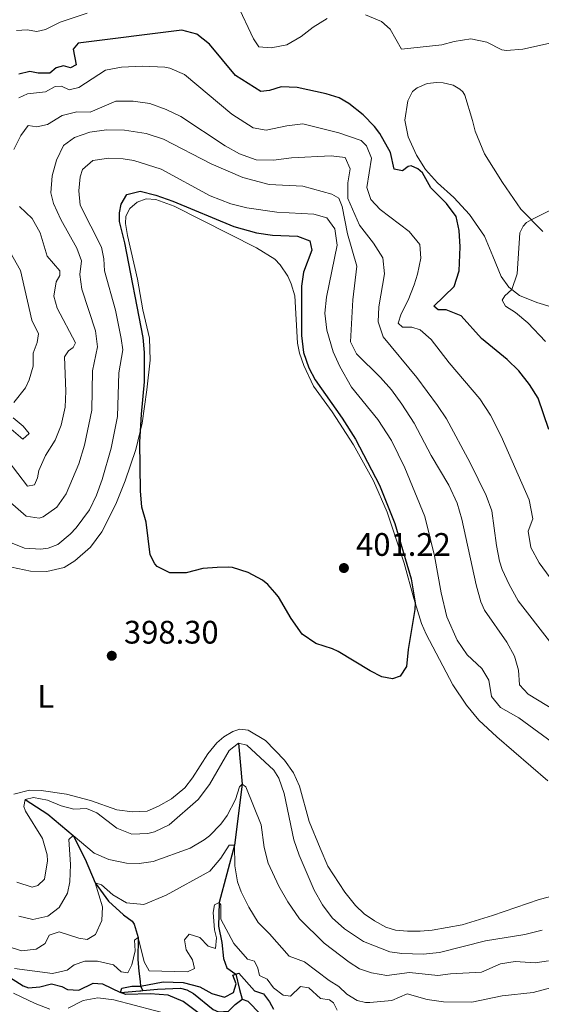
# Model space of a CAD drawing. Units: metres. Extents: x 629426 to 636413, y 651175 to 655931.
# Drawn here: x 635442 to 635603, y 652034 to 652338 of the extents above; entities that cross this region are included whole.
import ezdxf
from ezdxf.enums import TextEntityAlignment as Align

# ---------------------------------------------------------------- set-up
doc = ezdxf.new("R2010")
doc.units = ezdxf.units.M
doc.header["$MEASUREMENT"] = 0
doc.linetypes.add('DGN Style 3', pattern=[121.75143400000002, 86.96531000000002, -34.78612400000001])
for name, color, linetype, lineweight in [('Elementos auxiliares', 7, 'Continuous', 0), ('Entidades rústicas y varios', 7, 'Continuous', 0), ('Hidrografía', 7, 'Continuous', 0), ('Relieve y altimetría', 7, 'Continuous', 0), ('Textos de rotulación', 7, 'Continuous', 0)]:
    doc.layers.add(name, color=color, linetype=linetype, lineweight=lineweight)
doc.styles.add('Style-Arial', font='txt')
doc.styles.add('Style-Arial Narrow', font='txt')

# ---------------------------------------------------------------- blocks, each defined once
blk = doc.blocks.new('5PATER_134')
at = {"layer": 'Relieve y altimetría', "linetype": 'Continuous', "lineweight": 0}
h = blk.add_hatch(color=250, dxfattribs=at)
edge = h.paths.add_edge_path()
edge.add_ellipse((1.001171767711639e-08, 1.001171767711639e-08), major_axis=(-1.095731442658747, -1.11071070018244), ratio=0.9994222409660317, start_angle=0, end_angle=360)
blk = doc.blocks.new('5PATER_286')
at = {"layer": 'Relieve y altimetría', "linetype": 'Continuous', "lineweight": 0}
h = blk.add_hatch(color=250, dxfattribs=at)
edge = h.paths.add_edge_path()
edge.add_ellipse((1.001171767711639e-08, 1.001171767711639e-08), major_axis=(-1.09573144323131, -1.11071070076283), ratio=0.9994222409660315, start_angle=0, end_angle=360)

msp = doc.modelspace()

# ---------------------------------------------------------------- linework, layer by layer
at = {"layer": 'Elementos auxiliares', "color": 250, "linetype": 'Continuous', "lineweight": 0}
msp.add_3dface([(629426.49, 655801.5900000001), (636323.8999999999, 655930.8999999999), (636412.95, 651304.6200000001), (629511.01, 651175.3300000001)], dxfattribs=at)
at = {"layer": 'Entidades rústicas y varios', "color": 92, "linetype": 'Continuous', "lineweight": 0}
for points in [[(635603.0390000001, 652272.283, 368.665), (635596.2350000001, 652279.1769999999, 371.16), (635590.6000000001, 652287.381, 372.647), (635585.092, 652296.199, 373.231), (635582.128, 652303.1880000001, 373.709), (635581.396, 652306.473, 373.549), (635579.031, 652314.287, 373.762), (635578.334, 652315.3289999999, 373.762), (635577.4380000001, 652316.165, 373.762), (635575.3800000001, 652317.3559999999, 373.709), (635572.31, 652318.0900000001, 373.709), (635570.405, 652318.196, 373.709), (635567.351, 652317.842, 373.709), (635564.314, 652316.503, 373.709), (635562.9029999999, 652315.4610000001, 373.709), (635561.453, 652312.5149999999, 373.762), (635560.56, 652306.622, 373.815), (635561.5249999999, 652301.4369999999, 373.974), (635564.162, 652295.871, 374.452), (635566.882, 652291.4610000001, 374.877), (635570.584, 652287.271, 374.24), (635575.6510000001, 652282.7620000001, 373.815), (635580.456, 652277.604, 372.912), (635585.081, 652270.913, 371.532), (635587.592, 652264.699, 370.576), (635590.2039999999, 652258.521, 370.523), (635592.4990000001, 652255.226, 370.204), (635595.8019999999, 652252.6270000001, 369.514), (635601.1370000001, 652250.5020000001, 368.718), (635613.396, 652246.8200000001, 366.063)], [(635439.4580000001, 652169.04, 397.895), (635445.256, 652167.771, 397.948), (635450.254, 652167.646, 397.895), (635455.672, 652168.8859999999, 398.585), (635458.9029999999, 652170.942, 398.585), (635463.764, 652175.199, 398.585), (635467.1910000001, 652179.875, 398.692), (635471.577, 652188.44, 399.063), (635474.422, 652195.554, 399.223), (635477.669, 652205.223, 399.807), (635479.615, 652213.342, 400.072), (635481.051, 652223.561, 400.709), (635482.0970000001, 652232.719, 400.762), (635481.889, 652239.513, 400.762), (635479.814, 652248.2490000001, 400.709), (635478.2039999999, 652257.706, 400.603), (635475.105, 652271.1499999999, 400.603), (635474.538, 652274.7779999999, 400.603), (635474.639, 652277.0220000001, 400.603), (635475.825, 652279.3859999999, 400.603), (635478.1399999999, 652281.3260000001, 400.762), (635480.841, 652282.422, 400.762), (635483.8360000001, 652282.163, 400.762), (635489.476, 652280.1100000001, 400.656), (635514.827, 652267.321, 401.24), (635520.456, 652263.773, 401.134), (635522.182, 652262.067, 401.134), (635524.5149999999, 652258.5349999999, 401.24), (635525.5700000001, 652256.2409999999, 401.24), (635526.6140000001, 652252.5519999999, 401.081), (635527.4890000001, 652237.952, 400.869), (635528.0800000001, 652234.9029999999, 400.816), (635529.4310000001, 652231.1170000001, 400.816), (635532.3859999999, 652224.774, 401.028), (635538.152, 652216.81, 401.293), (635544.7010000001, 652206.649, 401.081), (635550.925, 652195.565, 401.028), (635555.1200000001, 652185.979, 400.444), (635560.362, 652170.2919999999, 400.338), (635563.3189999999, 652159.4280000001, 400.178), (635565.6840000001, 652151.717, 399.17), (635567.129, 652148.375, 398.904), (635575.2930000001, 652132.767, 398.161), (635579.538, 652126.5120000001, 397.895), (635583.348, 652121.95, 398.214), (635588.8319999999, 652116.8019999999, 399.17), (635604.5430000001, 652103.25, 399.382)], [(635611.061, 652069.095, 400.019), (635601.8530000001, 652066.7409999999, 399.966), (635587.486, 652061.8260000001, 399.966), (635578.185, 652058.9610000001, 399.754), (635568.933, 652057.3200000001, 399.223), (635565.233, 652057.024, 399.17), (635561.325, 652056.997, 398.586), (635557.6840000001, 652057.2790000001, 398.533), (635554.645, 652058.183, 398.48), (635551.148, 652060.1340000001, 398.373), (635547.986, 652062.361, 398.373), (635545.3289999999, 652064.902, 398.373), (635542.0360000001, 652069.031, 398.373), (635536.8459999999, 652077.004, 398.214), (635534.415, 652082.54, 398.161), (635531.0560000001, 652090.78, 398.161), (635528.0989999999, 652101.6429999999, 397.63), (635526.2679999999, 652105.693, 397.63), (635523.4880000001, 652109.625, 397.736), (635517.648, 652115.719, 397.683), (635512.2960000001, 652118.898, 397.418), (635509.743, 652119.1980000001, 397.418), (635507.5449999999, 652118.483, 397.418), (635504.818, 652116.8430000001, 397.577), (635502.638, 652114.9739999999, 397.949), (635499.905, 652111.5320000001, 398.267), (635495.1939999999, 652104.185, 398.002), (635492.7960000001, 652101.0889999999, 397.896), (635488.6680000001, 652097.727, 397.789), (635484.6599999999, 652095.4210000001, 397.683), (635481.216, 652093.9739999999, 397.577), (635476.632, 652093.7660000001, 397.418), (635471.865, 652094.3030000001, 397.258), (635463.73, 652097.2339999999, 397.046), (635456.325, 652099.1570000001, 397.046), (635448.592, 652100.327, 396.993), (635444.9890000001, 652100.338, 396.993), (635440.1130000001, 652099.1740000001, 396.993)]]:
    msp.add_polyline3d(points, dxfattribs=at)
at = {"layer": 'Hidrografía', "color": 142, "linetype": 'DGN Style 3', "lineweight": 25}
for points in [[(635509.2760000001, 652114.865, 395), (635510.416, 652102.2050000001, 390), (635508.0760000001, 652083.497, 385), (635503.335, 652065.815, 380), (635503.1089999999, 652058.504, 379.203), (635504.1399999999, 652053.4569999999, 378.194), (635504.727, 652048.537, 376.548), (635505.69, 652045.665, 376.548), (635508.449, 652043.7649999999, 375), (635509.663, 652039.0760000001, 373.873), (635510.452, 652036.0290000001, 373.141)], [(635443.683, 652097.487, 395), (635450.618, 652093.0419999999, 392.823), (635458.392, 652086.4680000001, 390), (635462.1089999999, 652079.1159999999, 388.035), (635465.1980000001, 652071.848, 385), (635469.2960000001, 652066.2350000001, 384.309), (635473.916, 652062.06, 382.504), (635476.5630000001, 652060.0970000001, 381.814), (635477.1570000001, 652059.1200000001, 381.707), (635478.423, 652055.0249999999, 380), (635478.3589999999, 652048.2250000001, 378.194), (635478.6529999999, 652044.696, 376.283), (635479.024, 652041.5079999999, 375.395), (635479.189, 652040.0930000001, 375), (635479.909, 652038.6980000001, 374.575)], [(635437.683, 652043.5760000001, 377.026), (635443.0050000001, 652040.1599999999, 376.654), (635444.645, 652039.574, 376.23), (635448.1410000001, 652039.9010000001, 376.07), (635451.763, 652040.808, 375.699), (635454.97, 652040.0079999999, 375.327), (635456.685, 652039.014, 375.115), (635460.1540000001, 652038.8659999999, 374.955), (635464.5730000001, 652040.9739999999, 374.955), (635467.4650000001, 652040.746, 374.902), (635472.967, 652038.1259999999, 375), (635478.9410000001, 652038.5930000001, 374.575), (635479.2930000001, 652038.631, 374.575), (635479.909, 652038.6980000001, 374.575)], [(635479.909, 652038.6980000001, 374.575), (635484.4029999999, 652039.189, 374.575), (635491.5020000001, 652039.435, 374.415), (635493.379, 652038.956, 374.415), (635495.436, 652037.8319999999, 374.415), (635501.5630000001, 652032.899, 373.353), (635503.2050000001, 652032.2110000001, 373.353), (635506.2280000001, 652032.3260000001, 373.141), (635508.3019999999, 652034.466, 373.088), (635510.3859999999, 652035.9809999999, 373.139), (635510.452, 652036.0290000001, 373.141)], [(635510.452, 652036.0290000001, 373.141), (635512.1950000001, 652035.4450000001, 373.141), (635521.348, 652026.071, 372.451)]]:
    msp.add_polyline3d(points, dxfattribs=at)
at = {"layer": 'Relieve y altimetría', "color": 30, "linetype": 'Continuous', "lineweight": 0, "flags": 128}
for points, elevation in [([(635508.9280000001, 652342.3019999999), (635513.909, 652331.615), (635515.5449999999, 652329.125), (635519.321, 652328.912), (635524.2409999999, 652329.7790000001), (635528.6130000001, 652332.389), (635532.3060000001, 652335.2679999999), (635536.615, 652337.8840000001)], 370), ([(635440.9680000001, 652334.173), (635444.227, 652334.4280000001), (635447.226, 652333.865), (635449.8659999999, 652334.5519999999), (635454.4539999999, 652336.764), (635462.703, 652339.5109999999)], 370), ([(635548.4240000001, 652339.021), (635553.351, 652336.923), (635556.0050000001, 652334.6200000001), (635559.534, 652328.422), (635571.9180000001, 652329.8049999999), (635575.6740000001, 652330.8160000001), (635580.828, 652331.6100000001), (635585.73, 652330.655), (635590.422, 652328.287), (635591.861, 652328.0460000001), (635596.848, 652328.452), (635611.2450000001, 652331.646)], 370), ([(635550.2080000001, 652294.9040000001), (635548.6880000001, 652298.6529999999), (635547.098, 652300.361), (635540.162, 652302.699), (635529.1059999999, 652305.4820000001), (635524.189, 652304.827), (635517.854, 652303.504), (635513.8659999999, 652304.2579999999), (635507.2949999999, 652308.413), (635492.7339999999, 652320.6329999999), (635488.122, 652322.5800000001), (635486.6329999999, 652322.865), (635479.7220000001, 652323.1950000001), (635473.3160000001, 652322.861), (635468.3859999999, 652321.9979999999), (635460.1769999999, 652316.635), (635457.1969999999, 652315.943), (635454.869, 652317.0279999999), (635452.899, 652316.929), (635449.865, 652315.352), (635444.301, 652314.7550000001), (635441.6810000001, 652313.4780000001)], 380), ([(635605.0149999999, 652146.2579999999), (635595.44, 652158.682), (635592.595, 652163.719), (635590.4979999999, 652168.257), (635589.6840000001, 652170.831), (635588.7490000001, 652175.74), (635587.337, 652186.381), (635585.5519999999, 652191.0519999999), (635580.669, 652201.1370000001), (635573.388, 652214.6510000001), (635570.5360000001, 652218.787), (635564.237, 652227.433), (635553.8910000001, 652239.9369999999), (635552.29, 652244.5), (635552.5220000001, 652249.1939999999), (635554.3090000001, 652259.298), (635553.747, 652264.2690000001), (635550.9240000001, 652268.7110000001), (635546.538, 652274.2620000001), (635542.959, 652282.52), (635542.9850000001, 652287.3130000001), (635543.666, 652291.605), (635542.149, 652295.1499999999), (635537.8589999999, 652295.5930000001), (635525.6359999999, 652294.994), (635520.1100000001, 652294.2509999999), (635514.7690000001, 652294.4369999999), (635509.5789999999, 652296.227), (635505.2509999999, 652298.717), (635491.577, 652307.7649999999), (635487.0630000001, 652309.919), (635481.97, 652311.743), (635476.895, 652312.479), (635471.5160000001, 652312.4909999999), (635463.6939999999, 652309.077), (635459.5800000001, 652309.148), (635455.044, 652308.023), (635450.5320000001, 652305.301), (635447.2139999999, 652304.5020000001), (635444.5560000001, 652304.97), (635442.2590000001, 652301.875), (635440.1769999999, 652297.538)], 385), ([(635578.0179999999, 652183.8300000001), (635576.6499999999, 652188.669), (635574.04, 652194.244), (635568.602, 652203.429), (635563.369, 652213.317), (635559.585, 652219.227), (635556.3859999999, 652223.608), (635553.068, 652227.3489999999), (635545.6130000001, 652234.6410000001), (635543.7520000001, 652238.4180000001), (635544.5360000001, 652251.277), (635545.7660000001, 652261.6969999999), (635542.8230000001, 652271.642), (635541.264, 652280.0120000001), (635540.2039999999, 652282.5789999999), (635538.077, 652283.837), (635529.067, 652286.244), (635518.727, 652286.7620000001), (635510.673, 652288.912), (635500.9210000001, 652293.1100000001), (635486.22, 652300.798), (635480.858, 652302.4469999999), (635474.247, 652303.5079999999), (635468.675, 652303.632), (635463.585, 652302.8970000001), (635458.8530000001, 652301.2860000001), (635455.4210000001, 652298.7679999999), (635453.253, 652294.264), (635451.902, 652289.4510000001), (635451.5419999999, 652284.212), (635452.341, 652280.962), (635454.594, 652276.0349999999), (635459.524, 652267.2080000001), (635460.979, 652263.288), (635460.5009999999, 652259.101), (635461.1159999999, 652254.5900000001), (635465.3160000001, 652241.777), (635465.949, 652236.8230000001), (635464.365, 652229.4909999999), (635464.1130000001, 652217.388), (635461.8700000001, 652206.5449999999), (635460.121, 652200.868), (635456.23, 652191.5800000001), (635453.3670000001, 652187.4809999999), (635449.199, 652184.493), (635447.913, 652184.1329999999), (635443.8929999999, 652184.75), (635435.747, 652191.76)], 390), ([(635471.413, 652248.0889999999), (635468.095, 652260.2720000001), (635467.834, 652263.905), (635467.131, 652267.53), (635460.5730000001, 652280.4780000001), (635460.1969999999, 652284.8899999999), (635460.538, 652289.1780000001), (635461.2509999999, 652291.398), (635464.47, 652294.1680000001), (635469.423, 652294.902), (635473.774, 652294.7220000001), (635477.1130000001, 652294.162), (635485.507, 652291.55), (635500.631, 652283.3500000001), (635506.993, 652280.7990000001), (635511.8670000001, 652279.6529999999), (635521.125, 652278.2849999999), (635532.5320000001, 652277.665), (635536.5260000001, 652276.538), (635538.9580000001, 652273.1440000001), (635539.645, 652268.1510000001), (635536.433, 652252.135), (635535.936, 652247.1570000001), (635536.548, 652242.006), (635538.4979999999, 652235.344), (635540.5279999999, 652230.7790000001), (635544.121, 652224.446), (635552.206, 652214.47), (635556.459, 652208.057), (635560.504, 652199.5959999999), (635566.7209999999, 652184.638), (635569.6810000001, 652172.477), (635571.746, 652161.1300000001), (635573.494, 652153.7139999999), (635576.631, 652146.5249999999), (635579.726, 652142.0530000001), (635584.2450000001, 652137.808), (635586.3740000001, 652134.2380000001), (635587.2, 652129.2550000001), (635589.939, 652125.8319999999), (635595.5959999999, 652122.658), (635607.527, 652113.9070000001)], 395), ([(635606.433, 652164.226), (635601.9199999999, 652170.3060000001), (635599.3630000001, 652175.1259999999), (635598.504, 652180.075), (635599.906, 652183.869), (635598.828, 652189.6980000001), (635590.1939999999, 652209.308), (635586.8630000001, 652215.8489999999), (635583.5900000001, 652220.828), (635574.138, 652231.861), (635568.621, 652239.0819999999), (635565.2779999999, 652242.054), (635562.6810000001, 652242.9310000001), (635559.8260000001, 652242.9199999999), (635558.4480000001, 652244.122), (635559.389, 652246.9909999999), (635561.5560000001, 652251.243), (635563.429, 652255.8910000001), (635564.452, 652259.2050000001), (635565.476, 652264.0800000001), (635565.1370000001, 652268.3230000001), (635561.8119999999, 652272.3489999999), (635552.97, 652279.1440000001), (635550.068, 652282.1570000001), (635548.821, 652285.842), (635550.2080000001, 652294.9040000001)], 380), ([(635612.355, 652282.4169999999), (635599.398, 652275.9720000001), (635597.95, 652275.065), (635596.983, 652273.9280000001), (635595.9610000001, 652271.8729999999), (635595.054, 652259.294), (635593.476, 652254.4569999999), (635591.331, 652252.486), (635590.5360000001, 652251.216), (635591.55, 652249.396), (635594.605, 652247.439), (635598.395, 652244.1769999999), (635603.7860000001, 652238.5090000001)], 370), ([(635432.4480000001, 652277.422), (635442.1640000001, 652260.3770000001), (635445.702, 652245.003), (635447.7380000001, 652240.855), (635447.3729999999, 652238.1640000001), (635446.1329999999, 652234.882), (635446.06, 652230.8360000001), (635444.902, 652226.672), (635443.7509999999, 652224.2069999999), (635440.185, 652219.699)], 380), ([(635441.889, 652280.0160000001), (635445.831, 652276.3260000001), (635448.2010000001, 652271.9240000001), (635450.381, 652264.712)], 385), ([(635450.381, 652264.712), (635454.264, 652260.226), (635454.287, 652258.7649999999), (635453.1610000001, 652256.878), (635452.449, 652252.449), (635453.4739999999, 652248.71), (635459.1329999999, 652238.0419999999), (635458.3729999999, 652236.6359999999), (635456.962, 652235.595), (635455.699, 652233.807), (635456.1030000001, 652223.21), (635455.942, 652218.3130000001), (635454.7309999999, 652212.6939999999), (635452.8400000001, 652208.0689999999), (635449.926, 652203.3459999999), (635447.888, 652198.781), (635447.4809999999, 652196.531), (635446.53, 652194.375), (635444.361, 652193.967), (635438.3600000001, 652201.7239999999)], 385), ([(635439.673, 652176.4580000001), (635443.469, 652174.9199999999), (635448.4750000001, 652174.5390000001), (635450.71, 652174.8300000001), (635453.683, 652175.9639999999), (635457.5349999999, 652179.1769999999), (635459.345, 652181.1170000001), (635463.473, 652186.619), (635465.629, 652191.152), (635467.3700000001, 652196.027), (635470.0900000001, 652205.649), (635472.047, 652215.4280000001), (635472.4280000001, 652228.869), (635473.676, 652235.9580000001), (635473.2139999999, 652239.4510000001), (635471.413, 652248.0889999999)], 395), ([(635439.9539999999, 652214.9709999999), (635443.0519999999, 652212.4369999999), (635444.8219999999, 652210.119), (635442.9450000001, 652208.4580000001), (635436.4010000001, 652213.963)], 380), ([(635610.0360000001, 652122.9880000001), (635598.44, 652129.943), (635595.7779999999, 652132.79), (635595.503, 652137.3400000001), (635594.314, 652141.592), (635591.9340000001, 652145.9839999999), (635585.085, 652155.801), (635583.889, 652158.399), (635582.4820000001, 652163.5430000001), (635578.0179999999, 652183.8300000001)], 390), ([(635566.203, 652049.9369999999), (635559.618, 652050.071), (635555.9280000001, 652050.6159999999), (635547.8260000001, 652053.814), (635541.926, 652057.6610000001), (635538.193, 652061.077), (635535.155, 652065.047), (635532.6229999999, 652069.625), (635528.034, 652080.358), (635526.378, 652085.0760000001), (635523.3859999999, 652099.317), (635521.7450000001, 652104.0360000001), (635520.2139999999, 652106.541), (635511.9029999999, 652114.193), (635509.2760000001, 652114.865), (635506.422, 652112.612), (635500.396, 652102.084), (635496.8470000001, 652097.521), (635487.953, 652089.7550000001), (635483.443, 652087.588), (635481.369, 652087), (635476.5109999999, 652086.8219999999), (635471.8740000001, 652088.663), (635465.737, 652093.382), (635462.487, 652094.7250000001), (635458.6499999999, 652094.5290000001), (635454.726, 652095.521), (635450.517, 652097.29), (635446.2220000001, 652098.1399999999), (635443.683, 652097.4880000001), (635443.2409999999, 652095.3740000001), (635443.7390000001, 652093.9550000001), (635448.97, 652085.4720000001), (635450.3740000001, 652080.4639999999), (635450.504, 652078.665), (635449.574, 652072.9750000001), (635447.497, 652071.0390000001), (635445.737, 652070.5700000001), (635441.091, 652072.06)], 395), ([(635441.6540000001, 652061.565), (635445.952, 652060.544), (635450.592, 652061.604), (635454.085, 652064.2409999999), (635456.632, 652068.666), (635457.3929999999, 652072.1440000001), (635457.5800000001, 652077.551), (635457.087, 652085.155), (635458.392, 652086.4680000001), (635464.8300000001, 652081.04), (635469.4180000001, 652079.027), (635474.8400000001, 652077.889), (635478.682, 652077.78), (635483.0220000001, 652078.46), (635494.479, 652082.527), (635498.79, 652085.0630000001), (635500.334, 652086.31), (635503.845, 652089.969), (635505.774, 652092.6159999999), (635508.416, 652097.517), (635509.6470000001, 652101.3770000001), (635510.416, 652102.2050000001)], 390), ([(635510.416, 652102.2050000001), (635511.5830000001, 652101.4410000001), (635516.288, 652089.6880000001), (635517.233, 652082.754), (635518.4099999999, 652077.8940000001), (635521.7150000001, 652070.8770000001), (635524.517, 652065.979), (635528.0930000001, 652060.815), (635535.7209999999, 652053.321), (635543.3589999999, 652047.426), (635546.5179999999, 652045.369), (635550.2080000001, 652044.1340000001), (635554.9780000001, 652043.3260000001), (635561.9650000001, 652044.2520000001), (635570.6470000001, 652043.301), (635574.5460000001, 652043.871), (635584.088, 652044.3940000001), (635589.9610000001, 652046.9680000001), (635594.4709999999, 652047.6159999999), (635600.595, 652047.236), (635604.7649999999, 652047.879)], 390), ([(635438.4180000001, 652052.2930000001), (635442.4839999999, 652050.929), (635446.9950000001, 652051.476), (635449.7550000001, 652053.185), (635451.041, 652055.72), (635454.0830000001, 652056.821), (635460.1969999999, 652054.844), (635462.685, 652054.4070000001), (635465.311, 652056.0120000001), (635467.283, 652060.257), (635467.4199999999, 652064.507), (635465.1980000001, 652071.848), (635467.1780000001, 652071.301), (635470.6259999999, 652068.1259999999), (635474.878, 652065.746), (635480.1200000001, 652065.217), (635487.077, 652068.0449999999), (635500.487, 652075.494), (635503.8559999999, 652079.49), (635506.479, 652083.473), (635508.0760000001, 652083.4979999999), (635508.158, 652077.061), (635509.0020000001, 652072.1270000001), (635510.138, 652069.0519999999), (635512.523, 652064.3319999999), (635515.3430000001, 652059.648), (635518.905, 652056.139), (635524.8700000001, 652049.263), (635529.6089999999, 652047.5730000001), (635537.1769999999, 652041.7779999999), (635540.163, 652039.956), (635542.6130000001, 652037.581), (635545.872, 652035.6270000001), (635548.3970000001, 652035.021), (635549.756, 652035.0079999999), (635556.51, 652035.6240000001), (635561.202, 652037.703), (635567.443, 652035.9410000001), (635572.388, 652035.1939999999), (635581.1570000001, 652035.1610000001), (635590.527, 652037.088), (635600.075, 652038.1429999999), (635610.398, 652040.888)], 385), ([(635481.7779999999, 652044.814), (635493.5760000001, 652044.4890000001), (635495.7690000001, 652045.5090000001), (635495.1840000001, 652048.1510000001), (635493.2320000001, 652051.247), (635492.6399999999, 652054.3300000001), (635494.142, 652056.0530000001), (635497.4210000001, 652055.051), (635499.9780000001, 652052.338), (635502.1980000001, 652051.659), (635502.52, 652054.9610000001), (635501.9720000001, 652057.3999999999), (635501.4809999999, 652062.7280000001), (635501.9199999999, 652065.0460000001), (635503.335, 652065.8160000001), (635503.8899999999, 652065.145), (635503.892, 652060.692), (635507.9169999999, 652053.2450000001), (635512.038, 652048.3470000001), (635514.257, 652047.736), (635515.2420000001, 652045.577), (635515.787, 652043.3759999999), (635518.1499999999, 652042.19), (635520.129, 652039.5360000001), (635523.02, 652037.27), (635525.3700000001, 652036.933), (635528.415, 652040.006), (635531.0050000001, 652039.503), (635534.591, 652036.2280000001), (635537.3500000001, 652035.898), (635538.5549999999, 652034.8970000001), (635539.7110000001, 652032.706)], 380), ([(635602.7790000001, 652057.264), (635597.466, 652055.9140000001), (635585.318, 652054.06), (635571.1910000001, 652050.3800000001), (635566.203, 652049.9369999999)], 395), ([(635440.304, 652045.4880000001), (635452.02, 652043.939), (635456.557, 652044.9950000001), (635458.7409999999, 652046.6270000001), (635462.0530000001, 652047.801), (635465.9369999999, 652047.7590000001), (635470.8060000001, 652046.612), (635473.1510000001, 652044.44), (635475.1950000001, 652044.132), (635476.4809999999, 652046.6680000001), (635477.4680000001, 652050.8970000001), (635477.3130000001, 652054.26), (635478.423, 652055.0249999999), (635480.24, 652047.5079999999), (635481.7779999999, 652044.814)], 380), ([(635451.273, 652033.017), (635446.7609999999, 652034.6799999999), (635439.993, 652037.916)], 380), ([(635489.7010000001, 652030.8829999999), (635470.9650000001, 652035.881), (635466.003, 652036.477), (635461.5290000001, 652035.693), (635456.8430000001, 652033.3090000001)], 380)]:
    msp.add_lwpolyline(points, dxfattribs=dict(at, elevation=elevation))
at = {"layer": 'Relieve y altimetría', "color": 30, "linetype": 'Continuous', "lineweight": 30, "flags": 128}
for points, elevation in [([(635577.5160000001, 652267.645), (635577.2849999999, 652272.6410000001), (635576.3670000001, 652276.9569999999), (635573.3489999999, 652280.94), (635568.4809999999, 652285.757), (635565.9280000001, 652290.3389999999), (635564.548, 652291.6429999999), (635562.494, 652292.5619999999), (635561.5460000001, 652292.378), (635559.8, 652291.0249999999), (635557.2420000001, 652291.5619999999), (635556.108, 652296.6769999999), (635552.7890000001, 652302.47), (635551.2150000001, 652304.611), (635547.737, 652308.202), (635543.264, 652311.7010000001), (635540.314, 652313.422), (635536.351, 652314.753), (635527.4180000001, 652316.679), (635522.4180000001, 652316.811), (635518.8330000001, 652315.702), (635516.1869999999, 652315.388), (635508.3940000001, 652320.3300000001), (635500.389, 652329.949), (635496.469, 652333.057), (635491.896, 652334.277), (635459.909, 652330.3430000001), (635458.4099999999, 652328.416), (635459.301, 652323.604), (635457.5490000001, 652322.659), (635455.3970000001, 652323.3049999999), (635453.1980000001, 652322.659), (635451.219, 652321.031), (635447.6499999999, 652321.0419999999), (635445.0590000001, 652321.5460000001), (635441.7069999999, 652320.7450000001)], 375), ([(635479.9280000001, 652239.7309999999), (635474.3600000001, 652268.8770000001), (635472.6939999999, 652275.3759999999), (635472.72, 652278.061), (635473.1869999999, 652280.788), (635474.942, 652283.7039999999), (635479.0390000001, 652284.72), (635483.882, 652283.5120000001), (635489.1130000001, 652281.6799999999), (635507.8600000001, 652273.821), (635514.858, 652271.892), (635519.804, 652271.1599999999), (635527.4820000001, 652270.9340000001), (635531.311, 652269.4650000001), (635531.9340000001, 652266.6200000001), (635529.288, 652259.781), (635528.675, 652255.557), (635528.743, 652240.3659999999), (635529.3360000001, 652235.108), (635530.9650000001, 652230.365), (635532.8999999999, 652226.7010000001), (635541.277, 652214.8360000001), (635545.321, 652208.3740000001), (635552.7139999999, 652194.2490000001), (635557.453, 652182.463), (635562.462, 652165.4070000001), (635563.736, 652158.067), (635563.632, 652156.0260000001), (635561.5530000001, 652143.689), (635561.0190000001, 652138.4480000001), (635559.094, 652135.4610000001), (635556.7280000001, 652134.642), (635553.4550000001, 652135.304), (635549.858, 652137.1510000001), (635539.9480000001, 652143.1130000001), (635538.298, 652143.9369999999), (635533.0719999999, 652145.554), (635528.9180000001, 652148.3630000001), (635525.5, 652153.1769999999), (635521.5970000001, 652159.9199999999), (635520.4539999999, 652161.244)], 400), ([(635604.825, 652211.3759999999), (635601.581, 652220.9890000001), (635598.8640000001, 652225.1950000001), (635595.6089999999, 652229.4310000001), (635592.047, 652232.939), (635584.129, 652239.3740000001), (635577.868, 652246.345), (635573.2849999999, 652248.21), (635570.736, 652248.2039999999), (635569.494, 652249.3740000001), (635575.717, 652255.4240000001), (635577.209, 652260.2010000001), (635577.5160000001, 652267.645)], 375), ([(635502.743, 652168.871), (635498.3489999999, 652168.629), (635493.1699999999, 652167.324), (635488.165, 652167.3060000001), (635484.2690000001, 652169.2239999999), (635483.577, 652170.0279999999), (635482.1399999999, 652172.827), (635480.9280000001, 652182.902), (635479.53, 652187.5020000001), (635479.1300000001, 652192.4950000001), (635478.9269999999, 652207.5020000001), (635479.3970000001, 652216.1240000001), (635480.381, 652226.0419999999), (635480.3430000001, 652235.121), (635479.9280000001, 652239.7309999999)], 400), ([(635520.4539999999, 652161.244), (635518.341, 652163.6939999999), (635516.7250000001, 652165.0090000001), (635512.311, 652167.355), (635507.4410000001, 652168.9029999999), (635506.091, 652169.0560000001), (635502.743, 652168.871)], 400), ([(635498.8500000001, 652030.375), (635492.308, 652035.3189999999), (635487.696, 652037.2690000001), (635482.0819999999, 652037.6570000001), (635474.642, 652037.4720000001), (635472.967, 652038.1259999999), (635473.388, 652039.4240000001), (635476.4709999999, 652040.0160000001), (635479.189, 652040.0930000001), (635486.169, 652041.426), (635492.325, 652041.183), (635497.443, 652039.9029999999), (635501.0789999999, 652037.7849999999), (635505.038, 652036.726), (635507.7690000001, 652038.094), (635508.5430000001, 652040.757), (635507.6159999999, 652043.496), (635509.375, 652044.067), (635514.2860000001, 652038.638), (635517.02, 652037.696), (635518.8589999999, 652035.244), (635520.05, 652032.9850000001)], 375)]:
    msp.add_lwpolyline(points, dxfattribs=dict(at, elevation=elevation))

# ---------------------------------------------------------------- block references
at = {"layer": 'Relieve y altimetría', "color": 250, "linetype": 'Continuous', "lineweight": 0}
for name, p in [('5PATER_286', (635541.7620000001, 652168.757, 401.221)), ('5PATER_134', (635470.2949999999, 652141.7509999999, 398.3))]:
    msp.add_blockref(name, p, dxfattribs=at)

# ---------------------------------------------------------------- texts
at = {"layer": 'Entidades rústicas y varios', "color": 92, "linetype": 'Continuous', "lineweight": 0, "style": 'Style-Arial Narrow'}
msp.add_text('L', height=7.000002, dxfattribs=at).set_placement((635449.9501597835, 652129.2690009999, 397.389), align=Align.MIDDLE_CENTER)
at = {"layer": 'Textos de rotulación', "color": 250, "linetype": 'Continuous', "lineweight": 0, "style": 'Style-Arial'}
for s, p in [('401.22', (635545.5120000001, 652172.507, 401.221)), ('398.30', (635474.0449999999, 652145.5009999999, 398.3))]:
    msp.add_text(s, height=7.000002, dxfattribs=at).set_placement(p)

doc.saveas('drawing.dxf')
